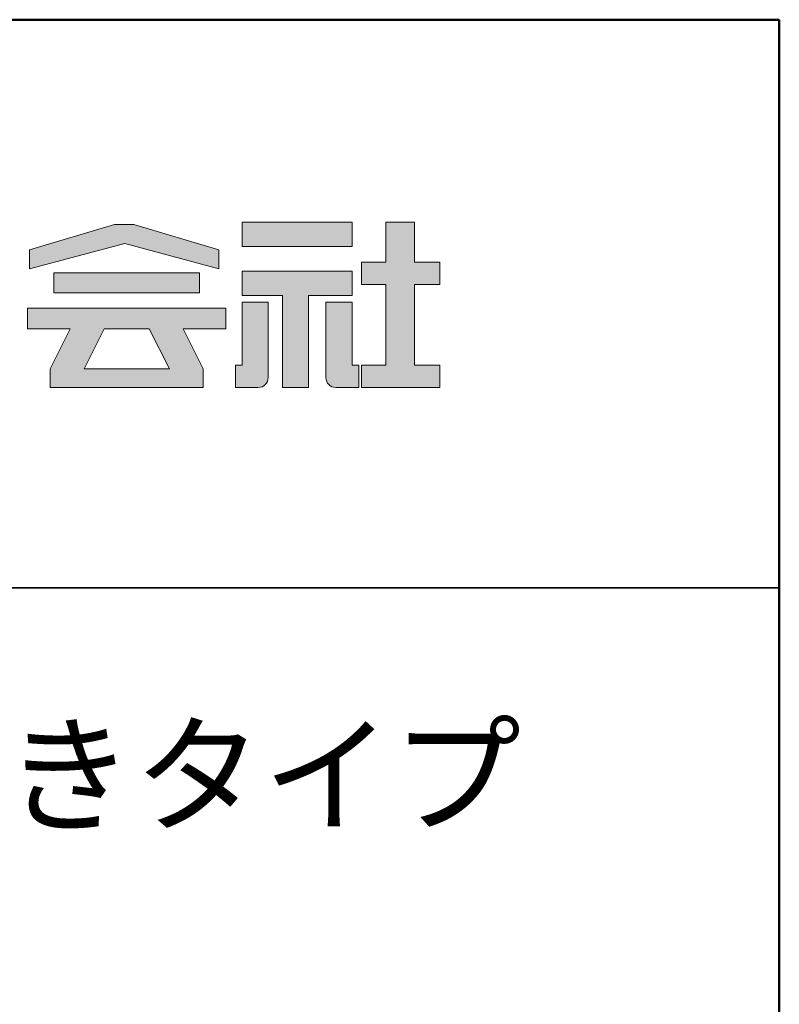
# Model space of a CAD drawing. Extents: x -2439 to -386, y -1524 to -139.
# Drawn here: x -515 to -415, y -269 to -139 of the extents above; entities that cross this region are included whole.
import ezdxf

# ---------------------------------------------------------------- set-up
doc = ezdxf.new("R2010")
doc.units = 0
doc.header["$LTSCALE"] = 10
doc.header["$MEASUREMENT"] = 0
for name, color, linetype in [('1-1', 7, 'CONTINUOUS'), ('10ユーザー', 161, 'CONTINUOUS'), ('_U+30EC_U+30A4_U+30E4_U+30FC 1', 7, 'CONTINUOUS'), ('moji', 70, 'CONTINUOUS'), ('zumenwaku', 190, 'CONTINUOUS')]:
    doc.layers.add(name, color=color, linetype=linetype)
doc.styles.add('MSP', font='txt')

# ---------------------------------------------------------------- blocks, each defined once
blk = doc.blocks.new('block 4')
at = {"layer": '_U+30EC_U+30A4_U+30E4_U+30FC 1'}
h = blk.add_hatch(color=7, dxfattribs=at)
h.dxf.hatch_style = 2
h.paths.add_polyline_path([(146.637, -136.55), (146.637, -137.828), (152.445, -137.828), (152.445, -136.55)])
h = blk.add_hatch(color=7, dxfattribs=at)
h.dxf.hatch_style = 2
h.paths.add_polyline_path([(146.637, -140.417), (148.778, -140.417), (148.778, -145.275), (150.155, -145.275), (150.155, -140.417), (152.445, -140.417), (152.445, -139.139), (146.637, -139.139)])
at = {"layer": '_U+30EC_U+30A4_U+30E4_U+30FC 1', "lineweight": 0}
for points in [[(146.637, -136.55), (146.637, -137.828), (152.445, -137.828), (152.445, -136.55), (146.637, -136.55)], [(146.637, -140.417), (148.778, -140.417), (148.778, -145.275), (150.155, -145.275), (150.155, -140.417), (152.445, -140.417), (152.445, -139.139), (146.637, -139.139), (146.637, -140.417)]]:
    blk.add_lwpolyline(points, dxfattribs=at)
blk = doc.blocks.new('block 3')
at = {"layer": '_U+30EC_U+30A4_U+30E4_U+30FC 1'}
h = blk.add_hatch(color=7, dxfattribs=at)
h.dxf.hatch_style = 2
h.paths.add_polyline_path([(144.395, -140.278), (144.395, -139.224), (136.702, -139.224), (136.702, -140.278)])
h = blk.add_hatch(color=7, dxfattribs=at)
h.dxf.hatch_style = 2
h.paths.add_polyline_path([(145.78, -141.085), (135.316, -141.085), (135.316, -142.185), (137.569, -142.185), (136.508, -144.295), (136.521, -144.298), (136.508, -144.298), (136.508, -145.275), (139.837, -145.275), (141.26, -145.275), (144.589, -145.275), (144.589, -144.298), (144.575, -144.298), (144.589, -144.295), (143.528, -142.185), (145.78, -142.185)])
h.paths.add_polyline_path([(138.294, -144.298), (139.356, -142.185), (141.74, -142.185), (142.802, -144.298)])
at = {"layer": '_U+30EC_U+30A4_U+30E4_U+30FC 1', "lineweight": 0}
for points in [[(144.395, -140.278), (144.395, -139.224), (136.702, -139.224), (136.702, -140.278), (144.395, -140.278)], [(145.78, -141.085), (135.316, -141.085), (135.316, -142.185), (137.569, -142.185), (136.508, -144.295), (136.521, -144.298), (136.508, -144.298), (136.508, -145.275), (139.837, -145.275), (141.26, -145.275), (144.589, -145.275), (144.589, -144.298), (144.575, -144.298), (144.589, -144.295), (143.528, -142.185), (145.78, -142.185), (145.78, -141.085)], [(138.294, -144.298), (139.356, -142.185), (141.74, -142.185), (142.802, -144.298), (138.294, -144.298)]]:
    blk.add_lwpolyline(points, dxfattribs=at)
blk = doc.blocks.new('ナカ工業ロゴ')
at = {"layer": '1-1'}
h = blk.add_hatch(color=256, dxfattribs=at)
h.dxf.hatch_style = 1
edge = h.paths.add_edge_path()
edge.add_spline(control_points=[(63288.87, 18907.88), (63288.87, 18910.93), (63288.87, 18915.01), (63288.87, 18919.09)], knot_values=[5.250015, 5.250015, 5.250015, 5.250015, 5.50001, 5.50001, 5.50001, 5.50001], degree=3, periodic=0)
edge.add_spline(control_points=[(63288.87, 18919.09), (63288.87, 18921.13), (63288.87, 18923.16), (63288.87, 18925.08)], knot_values=[5.50001, 5.50001, 5.50001, 5.50001, 5.625007, 5.625007, 5.625007, 5.625007], degree=3, periodic=0)
edge.add_spline(control_points=[(63288.87, 18925.08), (63288.87, 18926.99), (63288.87, 18928.77), (63288.87, 18930.3)], knot_values=[5.625007, 5.625007, 5.625007, 5.625007, 5.750005, 5.750005, 5.750005, 5.750005], degree=3, periodic=0)
edge.add_spline(control_points=[(63288.87, 18930.3), (63288.87, 18931.06), (63288.87, 18931.76), (63288.87, 18932.39)], knot_values=[5.750005, 5.750005, 5.750005, 5.750005, 5.812504, 5.812504, 5.812504, 5.812504], degree=3, periodic=0)
edge.add_spline(control_points=[(63288.87, 18932.39), (63288.87, 18933.01), (63288.87, 18933.55), (63288.87, 18933.99)], knot_values=[5.812504, 5.812504, 5.812504, 5.812504, 5.875002, 5.875002, 5.875002, 5.875002], degree=3, periodic=0)
edge.add_spline(control_points=[(63288.87, 18933.99), (63288.87, 18934.22), (63288.87, 18934.42), (63288.87, 18934.59)], knot_values=[5.875002, 5.875002, 5.875002, 5.875002, 5.906252, 5.906252, 5.906252, 5.906252], degree=3, periodic=0)
edge.add_spline(control_points=[(63288.87, 18935.39), (63288.87, 18935.39), (63288.87, 18935.39), (63288.87, 18935.39), (63288.87, 18935.39), (63286.05, 18935.39), (63283.23, 18935.39)], knot_values=[5.999878, 5.999878, 5.999878, 5.999878, 6, 6, 6, 6.49999, 6.49999, 6.49999, 6.49999], degree=3, periodic=0)
edge.add_spline(control_points=[(63283.23, 18935.39), (63280.42, 18935.39), (63277.6, 18935.39), (63277.6, 18935.39), (63277.6, 18935.39), (63277.6, 18928.59), (63277.6, 18921.78)], knot_values=[6.49999, 6.49999, 6.49999, 6.49999, 7, 7, 7, 7.5, 7.5, 7.5, 7.5], degree=3, periodic=0)
edge.add_spline(control_points=[(63277.6, 18921.78), (63277.6, 18914.97), (63277.6, 18908.16), (63277.6, 18908.16), (63277.6, 18908.16), (63276.87, 18908.16), (63276.15, 18908.16)], knot_values=[0.5, 0.5, 0.5, 0.5, 1, 1, 1, 1.5, 1.5, 1.5, 1.5], degree=3, periodic=0)
edge.add_spline(control_points=[(63276.15, 18908.16), (63275.42, 18908.16), (63274.7, 18908.16), (63274.7, 18908.16), (63274.7, 18908.16), (63274.7, 18905.75), (63274.7, 18903.34)], knot_values=[1.5, 1.5, 1.5, 1.5, 2, 2, 2, 2.5, 2.5, 2.5, 2.5], degree=3, periodic=0)
edge.add_spline(control_points=[(63274.7, 18903.34), (63274.7, 18900.94), (63274.7, 18898.53), (63274.7, 18898.53), (63274.7, 18898.53), (63284.62, 18898.53), (63284.62, 18898.53)], knot_values=[2.5, 2.5, 2.5, 2.5, 3, 3, 3, 4, 4, 4, 4], degree=3, periodic=0)
edge.add_spline(control_points=[(63284.62, 18898.53), (63286.97, 18898.53), (63288.87, 18900.43), (63288.87, 18902.78), (63288.87, 18902.78), (63288.87, 18904.82), (63288.87, 18907.88)], knot_values=[4, 4, 4, 4, 5, 5, 5, 5.250015, 5.250015, 5.250015, 5.250015], degree=3, periodic=0)
h = blk.add_hatch(color=256, dxfattribs=at)
h.dxf.hatch_style = 1
edge = h.paths.add_edge_path()
edge.add_spline(control_points=[(63313.87, 18919.09), (63313.87, 18910.93), (63313.87, 18902.78), (63313.87, 18902.78), (63313.87, 18900.43), (63315.77, 18898.53), (63318.12, 18898.53)], knot_values=[4, 4, 4, 4, 4.50001, 4.50001, 4.50001, 5.50001, 5.50001, 5.50001, 5.50001], degree=3, periodic=0)
edge.add_spline(control_points=[(63318.12, 18898.53), (63318.12, 18898.53), (63328.05, 18898.53), (63328.05, 18898.53), (63328.05, 18898.53), (63328.05, 18900.94), (63328.05, 18903.34)], knot_values=[2.5, 2.5, 2.5, 2.5, 3.5, 3.5, 3.5, 4, 4, 4, 4], degree=3, periodic=0)
edge.add_spline(control_points=[(63328.05, 18903.34), (63328.05, 18905.75), (63328.05, 18908.16), (63328.05, 18908.16), (63328.05, 18908.16), (63327.32, 18908.16), (63326.6, 18908.16)], knot_values=[1.5, 1.5, 1.5, 1.5, 2, 2, 2, 2.5, 2.5, 2.5, 2.5], degree=3, periodic=0)
edge.add_spline(control_points=[(63326.6, 18908.16), (63325.87, 18908.16), (63325.15, 18908.16), (63325.15, 18908.16), (63325.15, 18908.16), (63325.15, 18914.97), (63325.15, 18921.78)], knot_values=[0.5, 0.5, 0.5, 0.5, 1, 1, 1, 1.5, 1.5, 1.5, 1.5], degree=3, periodic=0)
edge.add_spline(control_points=[(63325.15, 18921.78), (63325.15, 18928.59), (63325.15, 18935.39), (63325.15, 18935.39), (63325.15, 18935.39), (63322.33, 18935.39), (63319.51, 18935.39)], knot_values=[6.49999, 6.49999, 6.49999, 6.49999, 6.99999, 6.99999, 6.99999, 7.5, 7.5, 7.5, 7.5], degree=3, periodic=0)
edge.add_spline(control_points=[(63319.51, 18935.39), (63316.69, 18935.39), (63313.87, 18935.39), (63313.87, 18935.39), (63313.87, 18935.39), (63313.87, 18935.39), (63313.87, 18935.39)], knot_values=[5.999023, 5.999023, 5.999023, 5.999023, 6.499013, 6.499013, 6.499013, 6.49999, 6.49999, 6.49999, 6.49999], degree=3, periodic=0)
edge.add_spline(control_points=[(63313.87, 18935.03), (63313.87, 18934.91), (63313.87, 18934.76), (63313.87, 18934.59)], knot_values=[5.906252, 5.906252, 5.906252, 5.906252, 5.937501, 5.937501, 5.937501, 5.937501], degree=3, periodic=0)
edge.add_spline(control_points=[(63313.87, 18934.59), (63313.87, 18933.03), (63313.87, 18929.38), (63313.87, 18925.08)], knot_values=[5.625008, 5.625008, 5.625008, 5.625008, 5.906252, 5.906252, 5.906252, 5.906252], degree=3, periodic=0)
edge.add_spline(control_points=[(63313.87, 18925.08), (63313.87, 18923.16), (63313.87, 18921.13), (63313.87, 18919.09)], knot_values=[5.50001, 5.50001, 5.50001, 5.50001, 5.625007, 5.625007, 5.625007, 5.625007], degree=3, periodic=0)
at = {"layer": '_U+30EC_U+30A4_U+30E4_U+30FC 1'}
h = blk.add_hatch(color=7, dxfattribs=at)
h.dxf.hatch_style = 2
h.paths.add_polyline_path([(63363.09, 18943.02), (63363.09, 18952.65), (63352.19, 18952.65), (63352.19, 18970), (63339.8, 18970), (63339.8, 18952.65), (63329.26, 18952.65), (63329.26, 18943.02), (63339.8, 18943.02), (63339.8, 18908.16), (63329.26, 18908.16), (63329.26, 18898.53), (63363.09, 18898.53), (63363.09, 18908.16), (63352.19, 18908.16), (63352.19, 18943.02)])
h = blk.add_hatch(color=7, dxfattribs=at)
h.dxf.hatch_style = 2
h.paths.add_polyline_path([(63230.84, 18968.95), (63222.45, 18968.95), (63185.69, 18958.06), (63185.69, 18949.89), (63226.87, 18960.78), (63267.6, 18949.89), (63267.6, 18958.06)])
at = {"layer": '_U+30EC_U+30A4_U+30E4_U+30FC 1', "lineweight": 0}
for points in [[(63363.09, 18943.02), (63363.09, 18952.65), (63352.19, 18952.65), (63352.19, 18970), (63339.8, 18970), (63339.8, 18952.65), (63329.26, 18952.65), (63329.26, 18943.02), (63339.8, 18943.02), (63339.8, 18908.16), (63329.26, 18908.16), (63329.26, 18898.53), (63363.09, 18898.53), (63363.09, 18908.16), (63352.19, 18908.16), (63352.19, 18943.02), (63363.09, 18943.02)], [(63230.84, 18968.95), (63222.45, 18968.95), (63185.69, 18958.06), (63185.69, 18949.89), (63226.87, 18960.78), (63226.87, 18960.78), (63267.6, 18949.89), (63267.6, 18958.06), (63230.84, 18968.95)]]:
    blk.add_lwpolyline(points, dxfattribs=at)
for points in [[(63277.6, 18935.39), (63277.6, 18935.39), (63277.6, 18908.16), (63277.6, 18908.16), (63277.6, 18908.16), (63274.7, 18908.16), (63274.7, 18908.16), (63274.7, 18908.16), (63274.7, 18898.53), (63274.7, 18898.53), (63274.7, 18898.53), (63284.62, 18898.53), (63284.62, 18898.53), (63286.97, 18898.53), (63288.87, 18900.43), (63288.87, 18902.78), (63288.87, 18902.78), (63288.87, 18935.39), (63288.87, 18935.39), (63288.87, 18935.39), (63277.6, 18935.39), (63277.6, 18935.39)], [(63325.15, 18935.39), (63325.15, 18935.39), (63325.15, 18908.16), (63325.15, 18908.16), (63325.15, 18908.16), (63328.05, 18908.16), (63328.05, 18908.16), (63328.05, 18908.16), (63328.05, 18898.53), (63328.05, 18898.53), (63328.05, 18898.53), (63318.12, 18898.53), (63318.12, 18898.53), (63315.77, 18898.53), (63313.87, 18900.43), (63313.87, 18902.78), (63313.87, 18902.78), (63313.87, 18935.39), (63313.87, 18935.39), (63313.87, 18935.39), (63325.15, 18935.39), (63325.15, 18935.39)]]:
    blk.add_open_spline(points, degree=3, knots=[0, 0, 0, 0, 1, 1, 1, 2, 2, 2, 3, 3, 3, 4, 4, 4, 5, 5, 5, 6, 6, 6, 7, 7, 7, 7], dxfattribs=at)
at = {"layer": '_U+30EC_U+30A4_U+30E4_U+30FC 1', "xscale": 8.187999999999999, "yscale": 8.187999999999999, "zscale": 8.187999999999999}
for name in ['block 4', 'block 3']:
    blk.add_blockref(name, (62076.93, 20088.04), dxfattribs=at)

msp = doc.modelspace()

# ---------------------------------------------------------------- linework, layer by layer
at = {"layer": 'zumenwaku', "linetype": 'Continuous', "lineweight": 35}
msp.add_line((-770.05, -213.616), (-415.05, -213.616), dxfattribs=at)
at = {"layer": 'zumenwaku', "linetype": 'Continuous', "lineweight": 50}
msp.add_lwpolyline([(-2415.05, -1523.616), (-415.05, -1523.616), (-415.05, -138.616), (-2415.05, -138.616)], close=True, dxfattribs=at)

# ---------------------------------------------------------------- block references
at = {"layer": '10ユーザー', "xscale": 0.30531674208, "yscale": 0.30531674208, "zscale": 0.30531674208}
msp.add_blockref('ナカ工業ロゴ', (-19805.689, -5957.215), dxfattribs=at)

# ---------------------------------------------------------------- texts
at = {"layer": 'moji', "linetype": 'Continuous', "insert": (-592.55, -250.365), "char_height": 12.5, "width": 355, "attachment_point": 5, "style": 'MSP'}
msp.add_mtext('廊下・階段手すりLED照明付きタイプ\\Pステンレスタイプ', dxfattribs=at)

doc.saveas('drawing.dxf')
